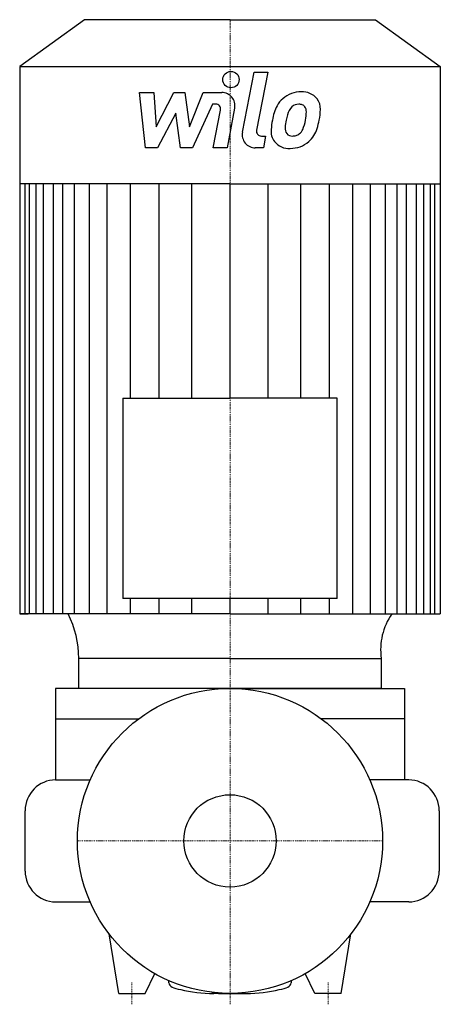
# Model space of a CAD drawing. Extents: x -96 to 96, y -75 to 377.
import ezdxf

# ---------------------------------------------------------------- set-up
doc = ezdxf.new("R2010")
doc.units = 0
doc.linetypes.add('DASHDOT', pattern=[1, 0.5, -0.25, 0, -0.25])
doc.layers.get('0').update_dxf_attribs({"color": 124})
doc.layers.add('CP_AXIS', color=143, linetype='DASHDOT', lineweight=18)
doc.layers.add('CP_DETAL', color=33, linetype='Continuous')
doc.layers.add('cp_hidde', color=203, linetype='Continuous')

msp = doc.modelspace()

# ---------------------------------------------------------------- linework, layer by layer
for p, q in [((-66.74, 377), (-96.5, 355.57)), ((0, 377), (-66.74, 377)), ((0, 377), (66.74, 377)), ((66.74, 377), (96.5, 355.57)), ((-96.5, 355.57), (0, 355.57)), ((-96.5, 355.57), (-96.5, 104.19)), ((-96.5, 355.57), (0, 355.57)), ((0, 355.57), (96.5, 355.57)), ((0, 355.57), (96.5, 355.57)), ((96.5, 355.57), (96.5, 104.19)), ((0, 301.6), (-96.5, 301.6)), ((0, 301.6), (-96.5, 301.6)), ((0, 301.6), (96.5, 301.6)), ((-49.23, 203.23), (0, 203.23)), ((-49.23, 203.23), (-49.23, 111.25)), ((49.23, 203.23), (0, 203.23)), ((49.23, 111.25), (49.23, 203.23)), ((0, 111.25), (-49.23, 111.25)), ((49.23, 111.25), (0, 111.25)), ((-96.5, 104.19), (-92.67, 104.19)), ((0, 104.19), (-96.5, 104.19)), ((0, 104.19), (96.5, 104.19)), ((0, 83.78), (-69.41, 83.78)), ((-69.38, 70), (-69.38, 83.78)), ((0, 83.78), (69.41, 83.78)), ((69.41, 83.78), (69.38, 70)), ((-80, 70), (-80, 28)), ((0, 70), (-80, 70)), ((69.38, 70), (-69.38, 70)), ((0, 70), (80, 70)), ((80, 70), (80, 28)), ((-80, 56), (-42, 56)), ((80, 56), (42, 56)), ((-80, 28), (-64.16, 28)), ((-80, 28), (-64.16, 28)), ((80, 28), (64.16, 28)), ((82, 28), (64.16, 28)), ((-94, -13.85), (-94, 13.86)), ((96, 13.86), (96, -13.86)), ((-80, -28), (-64.16, -28)), ((82, -28), (64.16, -28)), ((-51.04, -70), (-55.5, -42.66)), ((51.04, -70), (55.5, -42.66)), ((-38.96, -70), (-34.5, -60.91)), ((38.96, -70), (34.5, -60.91)), ((-28, -65.19), (-28, -64.16)), ((28, -64.16), (28, -65.19)), ((-51.04, -70), (-38.96, -70)), ((-5.25, -70), (-8.43, -69.99)), ((0, -70), (-7.44, -70)), ((-5.25, -70), (5.25, -70)), ((0, -70), (7.44, -70)), ((5.25, -70), (9.17, -69.98)), ((51.04, -70), (38.96, -70))]:
    msp.add_line(p, q)
msp.add_circle((0, 0), 70)
for centre, major_axis, ratio, start_param, end_param in [((-118.52, 83.7), (-49.11, 0), 0.959954, -3.13973, -2.691921), ((99.86, 87.81), (-30.75, 0), 0.959954, -0.588332, 0.136797), ((-80, 13.86), (0, 14.14), 0.990174, 0, 1.570796), ((82, 13.86), (0, 14.14), 0.989864, -1.570796, 0), ((-79.99, -13.85), (0, 14.14), 0.990274, 1.570796, 3.141178), ((82, -13.86), (0, 14.14), 0.989864, 3.141593, 4.712389), ((-19.92, -65.19), (-8.08, 0), 0.404013, 0, 1.23719), ((19.92, -65.19), (-8.08, 0), 0.404013, 1.904402, 3.141593), ((-7.43, -58.31), (-28.92, 0), 0.404013, 1.020134, 1.570746), ((7.43, -58.31), (-28.92, 0), 0.404013, 1.570847, 2.121458)]:
    msp.add_ellipse(centre, major_axis=major_axis, ratio=ratio, start_param=start_param, end_param=end_param)
at = {"layer": 'CP_AXIS'}
for p, q in [((0, 70), (0, 377)), ((0, 70), (0, -66.48)), ((70, 0), (-70, 0)), ((-45, -75), (-45, -65)), ((0, -75), (0, -65)), ((45, -75), (45, -65))]:
    msp.add_line(p, q, dxfattribs=at)
at = {"layer": 'CP_DETAL'}
for p, q in [((5.7, 325.36), (11.05, 352.86)), ((11.05, 352.86), (17.37, 352.86)), ((17.37, 352.86), (12.2, 326.24)), ((-41.5, 343.56), (-34.97, 343.56)), ((-38.83, 318.2), (-41.5, 343.56)), ((-34.97, 343.56), (-33.93, 327.89)), ((-33.93, 327.89), (-25.72, 343.56)), ((-25.72, 343.56), (-20.78, 343.56)), ((-20.78, 343.56), (-18.62, 327.89)), ((-18.62, 327.89), (-12.28, 343.56)), ((-12.28, 343.56), (-3.78, 343.58)), ((-8.05, 338.21), (-17.16, 318.2)), ((-6.57, 338.21), (-8.05, 338.21)), ((-7.69, 318.18), (-4.35, 335.53)), ((2.14, 336.43), (-1.36, 318.18)), ((-24.9, 334.12), (-33.3, 318.2)), ((-22.69, 318.2), (-24.9, 334.12)), ((14.41, 323.55), (16.35, 323.55)), ((16.35, 323.55), (15.31, 318.2)), ((-33.3, 318.2), (-38.83, 318.2)), ((-17.16, 318.2), (-22.69, 318.2)), ((-1.36, 318.18), (-7.69, 318.18)), ((15.31, 318.2), (11.6, 318.2)), ((-94.04, 104.19), (-94.04, 301.6)), ((-92.05, 104.19), (-92.05, 301.6)), ((-88.9, 104.19), (-88.9, 301.6)), ((-85.56, 104.19), (-85.56, 301.6)), ((-80.92, 104.19), (-80.92, 301.6)), ((-76.65, 104.19), (-76.65, 301.6)), ((-71.3, 104.19), (-71.3, 301.6)), ((-64.53, 104.19), (-64.53, 301.6)), ((-56.33, 104.19), (-56.33, 301.6)), ((-45.64, 203.23), (-45.64, 301.6)), ((-32.45, 203.23), (-32.45, 301.39)), ((-17.48, 203.23), (-17.48, 301.6)), ((0, 203.23), (0, 301.6)), ((0, 203.23), (0, 301.6)), ((0, 203.23), (0, 301.6)), ((0, 203.23), (0, 301.6)), ((17.48, 203.23), (17.48, 301.6)), ((32.45, 203.23), (32.45, 301.39)), ((45.64, 203.23), (45.64, 301.6)), ((56.33, 104.19), (56.33, 301.6)), ((64.53, 104.19), (64.53, 301.6)), ((71.3, 104.19), (71.3, 301.6)), ((71.3, 104.19), (71.3, 301.6)), ((76.65, 104.19), (76.65, 301.6)), ((76.65, 104.19), (76.65, 301.6)), ((80.92, 104.19), (80.92, 301.6)), ((80.92, 104.19), (80.92, 301.6)), ((85.56, 209.09), (85.56, 301.6)), ((85.56, 104.19), (85.56, 301.6)), ((88.9, 104.19), (88.9, 301.6)), ((92.05, 104.19), (92.05, 301.6)), ((94.04, 104.19), (94.04, 301.6)), ((-45.64, 104.19), (-45.64, 111.25)), ((-32.45, 104.19), (-32.45, 111.25)), ((-17.48, 104.19), (-17.48, 111.25)), ((0, 104.19), (0, 111.25)), ((0, 104.19), (0, 111.25)), ((0, 104.19), (0, 111.25)), ((0, 104.19), (0, 111.25)), ((17.48, 104.19), (17.48, 111.25)), ((32.45, 104.19), (32.45, 111.25)), ((45.64, 104.19), (45.64, 111.25))]:
    msp.add_line(p, q, dxfattribs=at)
msp.add_circle((0.42, 349.52), 3.76, dxfattribs=at)
for centre, radius, start, end in [((-3.76, 337.57), 6.01, 349.1463, 90.1097), ((32.53, 331.27), 12.59, 89.3287, 131.1984), ((33.26, 335.14), 8.73, 39.8625, 93.7877), ((31.92, 331.75), 11.82, 130.4936, 150.8647), ((33.82, 336.12), 7.68, 357.2175, 36.9176), ((-6.57, 335.96), 2.25, 349.1282, 90.0361), ((41.41, 327.46), 22.22, 153.1115, 171.0742), ((33.03, 332), 6.82, 132.3225, 168.5446), ((31.47, 333.5), 4.66, 88.6944, 130.5967), ((31.67, 333.91), 4.25, 69.364, 91.2833), ((32.15, 335.28), 2.8, 38.8919, 68.6227), ((31.26, 334.82), 3.79, 358.4755, 35.933), ((10.9, 335.36), 24.15, 349.3761, 358.4794), ((15.98, 336.3), 25.52, 347.7846, 358.7587), ((48.95, 324.82), 30.11, 168.3333, 176.5259), ((47.15, 326.3), 21.86, 167.8511, 176.8316), ((59.64, 324.44), 34.47, 165.0104, 169.1866), ((15.84, 334.2), 19.09, 336.5302, 350.0633), ((4.3, 337.92), 37.28, 343.0634, 349.1605), ((14.41, 325.81), 2.25, 169.0041, 270), ((26.72, 325.74), 7.88, 173.443, 216.7902), ((29.26, 327.03), 3.97, 173.0647, 215.6723), ((28.17, 329.03), 5.72, 311.1381, 334.8162), ((27.88, 330.51), 12.57, 311.0023, 344.0583), ((11.6, 324.21), 6.01, 169.0042, 270), ((27.01, 326.39), 8.51, 219.1176, 274.2411), ((28.48, 326.79), 3.2, 220.254, 274.7357), ((27.71, 330.83), 12.92, 269.6738, 310.639), ((27.93, 334.76), 11.19, 274.1845, 282.2301), ((28.92, 328.28), 4.66, 287.2372, 310.2783)]:
    msp.add_arc(centre, radius, start, end, dxfattribs=at)
at = {"layer": 'cp_hidde'}
msp.add_circle((0, 0), 21.2, dxfattribs=at)

doc.saveas('drawing.dxf')
